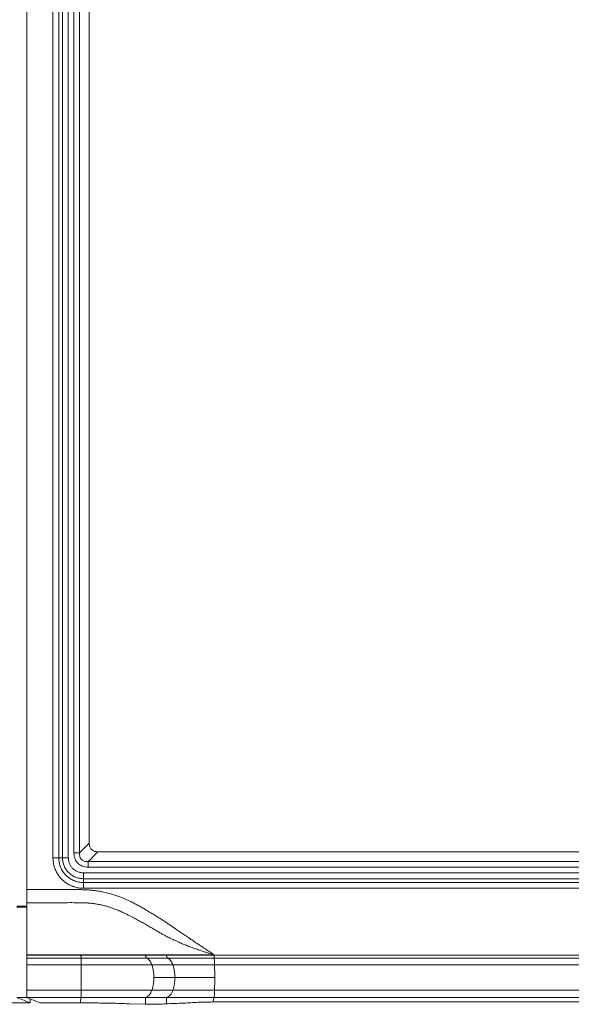
# Model space of a CAD drawing. Units: inches. Extents: x 1 to 106, y -1 to 74.
# Drawn here: x 53 to 58, y 16 to 25 of the extents above; entities that cross this region are included whole.
import ezdxf

# ---------------------------------------------------------------- set-up
doc = ezdxf.new("R2010")
doc.units = ezdxf.units.IN
doc.header["$MEASUREMENT"] = 0
doc.layers.add('SLD-0', color=7, linetype='Continuous')

msp = doc.modelspace()

# ---------------------------------------------------------------- linework, layer by layer
at = {"layer": 'SLD-0', "linetype": 'Continuous', "lineweight": 15}
for p, q in [((53.2549, 29.9991), (53.2549, 17.1619)), ((53.5014, 17.4607), (53.5014, 29.1985)), ((53.5556, 29.1985), (53.5556, 17.4607)), ((53.5912, 17.4607), (53.5912, 29.1985)), ((53.6451, 29.1985), (53.6451, 17.4607)), ((53.6981, 17.5071), (53.6981, 29.1498)), ((53.7519, 29.1498), (53.7519, 17.5071)), ((53.8409, 29.0531), (53.8409, 17.5987)), ((53.7876, 17.2648), (53.7886, 17.2287)), ((53.2548, 17.0374), (53.2549, 17.0394)), ((53.2549, 17.0846), (53.2549, 17.0846)), ((53.2549, 17.0394), (53.2552, 17.0422)), ((53.2552, 17.0422), (53.2555, 17.0467)), ((53.2555, 17.0496), (53.2555, 17.054)), ((53.2549, 17.0082), (53.162, 17.0082)), ((53.2549, 16.9979), (53.162, 16.9979)), ((53.2546, 16.9943), (53.2547, 16.9977)), ((53.2549, 16.9977), (53.2549, 17.0081)), ((53.2548, 16.7692), (53.2549, 16.7878)), ((53.2549, 16.7962), (53.2549, 16.8077)), ((53.2549, 16.7878), (53.2549, 16.7962)), ((53.7647, 16.5494), (53.2549, 16.5494)), ((53.2549, 16.5494), (53.2549, 16.5472)), ((54.5674, 16.5494), (54.3703, 16.5494)), ((55.014, 16.5494), (55.014, 16.5472)), ((53.2549, 16.1482), (53.162, 16.1482)), ((53.2886, 16.098), (53.2886, 16.1348)), ((53.7648, 16.1482), (53.7614, 16.098)), ((55.014, 16.1482), (55.0041, 16.1063)), ((54.3711, 16.0846), (54.2214, 16.0888))]:
    msp.add_line(p, q, dxfattribs=at)
for points, knots in [([(53.7519, 17.5071), (53.7685, 17.5242), (53.7983, 17.5547), (53.8279, 17.5853), (53.8409, 17.5987)], [0, 0, 0, 0, 0.56, 1, 1, 1, 1]), ([(53.8409, 17.5987), (53.8415, 17.5927), (53.8426, 17.5812), (53.8471, 17.5652), (53.8539, 17.5514), (53.8631, 17.5399), (53.8746, 17.5306), (53.8884, 17.5238), (53.9044, 17.5192), (53.9158, 17.5181), (53.9218, 17.5175)], [0, 0, 0, 0, 0.141533, 0.26946, 0.387427, 0.500096, 0.612749, 0.730683, 0.858544, 1, 1, 1, 1]), ([(53.8337, 17.3718), (53.8236, 17.3727), (53.8045, 17.3745), (53.7777, 17.3822), (53.7547, 17.3935), (53.7354, 17.4088), (53.72, 17.4281), (53.7086, 17.4512), (53.7009, 17.4779), (53.6991, 17.497), (53.6981, 17.5071)], [0, 0, 0, 0, 0.1415202, 0.2694295, 0.3873949, 0.5000536, 0.6127064, 0.7306477, 0.8585246, 1, 1, 1, 1]), ([(53.6981, 17.5071), (53.7035, 17.5071), (53.7144, 17.5071), (53.7295, 17.5071), (53.7427, 17.5071), (53.7488, 17.5071), (53.7519, 17.5071)], [0, 0, 0, 0, 0.249876, 0.500035, 0.750158, 1, 1, 1, 1]), ([(53.7519, 17.5071), (53.7516, 17.5003), (53.751, 17.4877), (53.7545, 17.47), (53.7607, 17.4553), (53.7696, 17.4435), (53.7814, 17.4345), (53.796, 17.4283), (53.8137, 17.4249), (53.8264, 17.4255), (53.8331, 17.4259)], [0, 0, 0, 0, 0.1500693, 0.2814343, 0.3967927, 0.4998205, 0.6023556, 0.7175459, 0.8493605, 1, 1, 1, 1]), ([(53.9218, 17.5175), (53.9053, 17.5004), (53.8759, 17.4698), (53.8462, 17.4393), (53.8331, 17.4259)], [0, 0, 0, 0, 0.560001, 1, 1, 1, 1]), ([(53.9218, 17.5175), (54.1, 17.5175), (54.4562, 17.5175), (54.9902, 17.5175), (55.5238, 17.5175), (56.0569, 17.5175), (56.5894, 17.5175), (57.121, 17.5175), (57.6518, 17.5175), (58.1899, 17.5175), (58.7352, 17.5175), (59.2875, 17.5175), (59.8382, 17.5175), (60.3872, 17.5175), (60.9345, 17.5175), (61.2977, 17.5175), (61.4793, 17.5175)], [0, 0, 0, 0, 0.07, 0.14, 0.21, 0.28, 0.35, 0.42, 0.49, 0.56, 0.633334, 0.706667, 0.78, 0.853333, 0.926667, 1, 1, 1, 1]), ([(53.7891, 17.1746), (53.7766, 17.175), (53.7516, 17.1759), (53.7146, 17.1835), (53.6789, 17.1955), (53.6451, 17.212), (53.6138, 17.2328), (53.5854, 17.2575), (53.5604, 17.2857), (53.5394, 17.3169), (53.5226, 17.3506), (53.5105, 17.3862), (53.5028, 17.4231), (53.5018, 17.4482), (53.5014, 17.4607)], [0, 0, 0, 0, 0.083115, 0.166653, 0.250005, 0.333353, 0.416699, 0.499994, 0.58328, 0.666621, 0.749988, 0.833317, 0.916878, 1, 1, 1, 1]), ([(53.5556, 17.4607), (53.5525, 17.4607), (53.5463, 17.4607), (53.533, 17.4607), (53.5178, 17.4607), (53.5069, 17.4607), (53.5014, 17.4607)], [0, 0, 0, 0, 0.249593, 0.499652, 0.749915, 1, 1, 1, 1]), ([(53.5556, 17.4607), (53.5564, 17.4455), (53.5582, 17.4151), (53.5721, 17.3712), (53.5937, 17.3308), (53.6229, 17.2954), (53.6585, 17.2664), (53.699, 17.245), (53.743, 17.2313), (53.7734, 17.2296), (53.7886, 17.2287)], [0, 0, 0, 0, 0.124717, 0.249899, 0.374934, 0.499867, 0.624811, 0.749914, 0.875213, 1, 1, 1, 1]), ([(53.5912, 17.4607), (53.5846, 17.4607), (53.5727, 17.4607), (53.5608, 17.4607), (53.5556, 17.4607)], [0, 0, 0, 0, 0.5599999, 1, 1, 1, 1]), ([(53.7876, 17.2648), (53.7748, 17.2655), (53.7492, 17.267), (53.7121, 17.2786), (53.678, 17.2966), (53.648, 17.3211), (53.6234, 17.351), (53.6051, 17.3851), (53.5935, 17.4222), (53.592, 17.4479), (53.5912, 17.4607)], [0, 0, 0, 0, 0.124714, 0.249887, 0.374921, 0.499848, 0.624797, 0.749897, 0.87521, 1, 1, 1, 1]), ([(53.6451, 17.4607), (53.6397, 17.4607), (53.6288, 17.4607), (53.6136, 17.4607), (53.6004, 17.4607), (53.5943, 17.4607), (53.5912, 17.4607)], [0, 0, 0, 0, 0.2500535, 0.5000863, 0.7500751, 1, 1, 1, 1]), ([(53.6451, 17.4607), (53.6465, 17.4504), (53.649, 17.4308), (53.6577, 17.4035), (53.67, 17.3798), (53.6862, 17.3598), (53.7062, 17.3436), (53.73, 17.3313), (53.7573, 17.3227), (53.7769, 17.3202), (53.7872, 17.3189)], [0, 0, 0, 0, 0.139893, 0.267448, 0.386065, 0.499953, 0.61385, 0.732486, 0.860068, 1, 1, 1, 1]), ([(53.8337, 17.3718), (53.8337, 17.3772), (53.8336, 17.3881), (53.8335, 17.4033), (53.8334, 17.4166), (53.8332, 17.4228), (53.8331, 17.4259)], [0, 0, 0, 0, 0.249988, 0.500003, 0.750002, 1, 1, 1, 1]), ([(53.8331, 17.4259), (53.9973, 17.4259), (54.3256, 17.4259), (54.8179, 17.4259), (55.3098, 17.4259), (55.8014, 17.4259), (56.2895, 17.4259), (56.7741, 17.4259), (57.2551, 17.4259), (57.7353, 17.4259), (58.2452, 17.4259), (58.7843, 17.4259), (59.3523, 17.4259), (59.9186, 17.4259), (60.4831, 17.4259), (61.0458, 17.4259), (61.4192, 17.4259), (61.6058, 17.4259)], [0, 0, 0, 0, 0.06272, 0.12544, 0.18816, 0.25088, 0.3136, 0.375201, 0.436801, 0.498401, 0.560001, 0.633334, 0.706667, 0.78, 0.853334, 0.926667, 1, 1, 1, 1]), ([(53.7876, 17.2648), (53.7876, 17.2679), (53.7874, 17.2741), (53.7873, 17.2874), (53.7872, 17.3025), (53.7872, 17.3135), (53.7872, 17.3189)], [0, 0, 0, 0, 0.250006, 0.500002, 0.749997, 1, 1, 1, 1]), ([(53.7872, 17.3189), (53.9534, 17.3189), (54.2859, 17.3189), (54.7845, 17.3189), (55.2827, 17.3189), (55.7805, 17.3189), (56.2749, 17.3189), (56.7657, 17.3189), (57.2528, 17.3189), (57.7392, 17.3189), (58.228, 17.3189), (58.7191, 17.3189), (59.2124, 17.3189), (59.7045, 17.3189), (60.1953, 17.3189), (60.6846, 17.3189), (61.1725, 17.3189), (61.4965, 17.3189), (61.6584, 17.3189)], [0, 0, 0, 0, 0.06272, 0.12544, 0.18816, 0.25088, 0.3136, 0.3752, 0.4368, 0.4984, 0.56, 0.622857, 0.685714, 0.748571, 0.811429, 0.874286, 0.937143, 1, 1, 1, 1]), ([(61.6133, 17.3718), (61.4535, 17.3718), (61.134, 17.3718), (60.6527, 17.3718), (60.17, 17.3718), (59.686, 17.3718), (59.2036, 17.3718), (58.7229, 17.3718), (58.2441, 17.3718), (57.7643, 17.3718), (57.2531, 17.3718), (56.7105, 17.3718), (56.1364, 17.3718), (55.5615, 17.3718), (54.986, 17.3718), (54.41, 17.3718), (54.0258, 17.3718), (53.8337, 17.3718)], [0, 0, 0, 0, 0.06272, 0.12544, 0.18816, 0.25088, 0.3136, 0.375201, 0.436801, 0.498401, 0.560001, 0.633334, 0.706667, 0.78, 0.853334, 0.926667, 1, 1, 1, 1]), ([(61.6659, 17.2648), (61.5042, 17.2648), (61.1807, 17.2648), (60.6933, 17.2648), (60.2047, 17.2648), (59.7145, 17.2648), (59.226, 17.2648), (58.7392, 17.2648), (58.2543, 17.2648), (57.7685, 17.2648), (57.2784, 17.2648), (56.7842, 17.2648), (56.286, 17.2648), (55.7871, 17.2648), (55.2878, 17.2648), (54.788, 17.2648), (54.288, 17.2648), (53.9544, 17.2648), (53.7876, 17.2648)], [0, 0, 0, 0, 0.06272, 0.12544, 0.18816, 0.25088, 0.3136, 0.3752, 0.4368, 0.4984, 0.56, 0.622857, 0.685714, 0.748571, 0.811429, 0.874286, 0.937143, 1, 1, 1, 1]), ([(53.7891, 17.1746), (53.7891, 17.18), (53.7891, 17.191), (53.789, 17.2061), (53.7888, 17.2195), (53.7887, 17.2256), (53.7886, 17.2287)], [0, 0, 0, 0, 0.250006, 0.500003, 0.750002, 1, 1, 1, 1]), ([(53.7886, 17.2287), (53.9553, 17.2287), (54.2887, 17.2287), (54.7886, 17.2287), (55.2881, 17.2287), (55.7873, 17.2287), (56.283, 17.2287), (56.7751, 17.2287), (57.2635, 17.2287), (57.7512, 17.2287), (58.2413, 17.2287), (58.7337, 17.2287), (59.2283, 17.2287), (59.7217, 17.2287), (60.2138, 17.2287), (60.7045, 17.2287), (61.1937, 17.2287), (61.5185, 17.2287), (61.6809, 17.2287)], [0, 0, 0, 0, 0.06272, 0.12544, 0.18816, 0.25088, 0.3136, 0.3752, 0.4368, 0.4984, 0.56, 0.622857, 0.685714, 0.748571, 0.811429, 0.874286, 0.937143, 1, 1, 1, 1]), ([(53.2549, 17.1619), (53.2677, 17.1619), (53.2933, 17.1619), (53.3318, 17.1619), (53.3703, 17.1619), (53.4088, 17.1619), (53.4473, 17.1619), (53.4905, 17.1619), (53.5304, 17.1619), (53.5651, 17.1619), (53.5877, 17.1619), (53.6054, 17.1619), (53.6252, 17.1618), (53.6452, 17.1618), (53.665, 17.1618), (53.6815, 17.1619), (53.6986, 17.1619), (53.7172, 17.162), (53.7438, 17.162), (53.7769, 17.1618), (53.8169, 17.1604), (53.856, 17.1575), (53.8957, 17.153), (53.9354, 17.1469), (53.9879, 17.1368), (54.0527, 17.1205), (54.1288, 17.095), (54.1913, 17.0683), (54.2416, 17.0446), (54.2799, 17.0255), (54.3175, 17.0054), (54.3536, 16.9845), (54.3909, 16.9621), (54.428, 16.9396), (54.4637, 16.9181), (54.4951, 16.8987), (54.5236, 16.8807), (54.5507, 16.863), (54.5783, 16.8445), (54.6063, 16.8253), (54.6348, 16.8054), (54.661, 16.7873), (54.6865, 16.7699), (54.7108, 16.7534), (54.736, 16.7363), (54.7605, 16.7198), (54.7852, 16.7031), (54.8067, 16.6886), (54.8265, 16.6753), (54.8447, 16.663), (54.8664, 16.6485), (54.8911, 16.6319), (54.917, 16.6145), (54.9419, 16.5977), (54.9637, 16.5832), (54.9828, 16.5704), (54.9993, 16.5593), (55.0094, 16.5526), (55.014, 16.5495)], [0, 0, 0, 0, 0.02, 0.04, 0.06, 0.08, 0.1, 0.12, 0.147385, 0.162282, 0.174033, 0.182637, 0.19, 0.204919, 0.213719, 0.22096, 0.23064, 0.240316, 0.25, 0.272179, 0.291806, 0.312503, 0.333234, 0.3542, 0.375008, 0.416677, 0.458345, 0.499996, 0.522491, 0.545184, 0.566632, 0.589088, 0.610262, 0.634399, 0.65686, 0.675267, 0.691925, 0.709475, 0.725757, 0.743785, 0.7624, 0.779999, 0.793547, 0.810415, 0.82583, 0.841063, 0.856557, 0.872314, 0.881595, 0.893765, 0.906573, 0.922238, 0.94018, 0.955433, 0.969042, 0.981006, 0.991325, 1, 1, 1, 1]), ([(53.2549, 17.1276), (53.2549, 17.1332), (53.2549, 17.1445), (53.2549, 17.1561), (53.2549, 17.1619)], [0, 0, 0, 0, 0.500709, 1, 1, 1, 1]), ([(53.2549, 17.0846), (53.2549, 17.0921), (53.2549, 17.1054), (53.2549, 17.1208), (53.2549, 17.1275)], [0, 0, 0, 0, 0.559444, 1, 1, 1, 1]), ([(61.6884, 17.1746), (61.5262, 17.1746), (61.2018, 17.1746), (60.7132, 17.1746), (60.2232, 17.1746), (59.7318, 17.1746), (59.242, 17.1746), (58.7539, 17.1746), (58.2677, 17.1746), (57.7805, 17.1746), (57.2891, 17.1746), (56.7936, 17.1746), (56.2941, 17.1746), (55.7939, 17.1746), (55.2932, 17.1746), (54.7921, 17.1746), (54.2907, 17.1746), (53.9563, 17.1746), (53.7891, 17.1746)], [0, 0, 0, 0, 0.06272, 0.12544, 0.18816, 0.25088, 0.3136, 0.3752, 0.4368, 0.4984, 0.56, 0.622857, 0.685714, 0.748571, 0.811429, 0.874286, 0.937143, 1, 1, 1, 1]), ([(53.2549, 17.0536), (53.2549, 17.0585), (53.2549, 17.0672), (53.2549, 17.0793), (53.2549, 17.0846)], [0, 0, 0, 0, 0.559448, 1, 1, 1, 1]), ([(53.2549, 17.0492), (53.2549, 17.0487), (53.2549, 17.0477), (53.2549, 17.0467), (53.2549, 17.0463)], [0, 0, 0, 0, 0.500043, 1, 1, 1, 1]), ([(55.014, 16.5494), (55.0107, 16.5504), (55.0021, 16.5531), (54.9863, 16.5581), (54.9645, 16.565), (54.9367, 16.5739), (54.9029, 16.5849), (54.8633, 16.5982), (54.8269, 16.6109), (54.7994, 16.6209), (54.7848, 16.6264), (54.7772, 16.6293), (54.7734, 16.6307), (54.7714, 16.6315), (54.7705, 16.6319), (54.77, 16.632), (54.7697, 16.6321), (54.7696, 16.6322), (54.7695, 16.6322), (54.7695, 16.6322), (54.7695, 16.6322), (54.7695, 16.6322), (54.7695, 16.6322), (54.7695, 16.6322), (54.7695, 16.6322), (54.7692, 16.6322), (54.7689, 16.6325), (54.7682, 16.6327), (54.7671, 16.6332), (54.7646, 16.6341), (54.7592, 16.6362), (54.7458, 16.6414), (54.7273, 16.6489), (54.7044, 16.6585), (54.6816, 16.6684), (54.6532, 16.6812), (54.6231, 16.6953), (54.5944, 16.7095), (54.5703, 16.7218), (54.5465, 16.7345), (54.5198, 16.7493), (54.4893, 16.7668), (54.4559, 16.7863), (54.419, 16.8079), (54.3793, 16.8309), (54.3367, 16.8551), (54.2931, 16.8794), (54.246, 16.905), (54.2031, 16.9269), (54.1611, 16.947), (54.1236, 16.9635), (54.0847, 16.9791), (54.0551, 16.9899), (54.0338, 16.997), (54.0191, 17.0016), (54.0028, 17.0064), (53.9851, 17.0112), (53.966, 17.0159), (53.9418, 17.0214), (53.9119, 17.0271), (53.8756, 17.0323), (53.8456, 17.0352), (53.8227, 17.0368), (53.8076, 17.0376), (53.7917, 17.0382), (53.7747, 17.0387), (53.7566, 17.0391), (53.737, 17.0393), (53.6984, 17.0396), (53.6399, 17.0396), (53.5625, 17.0394), (53.4848, 17.0394), (53.4081, 17.0394), (53.3316, 17.0394), (53.2804, 17.0394), (53.2549, 17.0394)], [0, 0, 0, 0, 0.00554, 0.014379, 0.026577, 0.042188, 0.061238, 0.083691, 0.109477, 0.123657, 0.131082, 0.134881, 0.136802, 0.137768, 0.138252, 0.138495, 0.138616, 0.138677, 0.138707, 0.138722, 0.13873, 0.138734, 0.138736, 0.138736, 0.138737, 0.138737, 0.139088, 0.139384, 0.139954, 0.141108, 0.143607, 0.149471, 0.164459, 0.176186, 0.190047, 0.205049, 0.227061, 0.2446, 0.257597, 0.271495, 0.288819, 0.307579, 0.328837, 0.351568, 0.37679, 0.403089, 0.430813, 0.457271, 0.488952, 0.507847, 0.531783, 0.554565, 0.57477, 0.582188, 0.590453, 0.599513, 0.609311, 0.619792, 0.630903, 0.64907, 0.66846, 0.6895, 0.697148, 0.705176, 0.713659, 0.722679, 0.732328, 0.742711, 0.753941, 0.794015, 0.836359, 0.877655, 0.918227, 0.959078, 1, 1, 1, 1]), ([(53.2549, 17.0081), (53.2549, 17.014), (53.2549, 17.026), (53.2549, 17.0336), (53.2549, 17.0374)], [0, 0, 0, 0, 0.500528, 1, 1, 1, 1]), ([(53.2549, 16.8079), (53.2549, 16.8271), (53.2549, 16.8657), (53.2549, 16.9159), (53.2549, 16.9603), (53.2549, 16.983), (53.2549, 16.9944)], [0, 0, 0, 0, 0.249933, 0.499584, 0.749421, 1, 1, 1, 1]), ([(53.2549, 16.5494), (53.2549, 16.5683), (53.2549, 16.6062), (53.2549, 16.6624), (53.2549, 16.7173), (53.2549, 16.7519), (53.2549, 16.7692)], [0, 0, 0, 0, 0.2489935, 0.4997399, 0.7505175, 1, 1, 1, 1]), ([(53.2549, 16.5472), (53.35, 16.5472), (53.52, 16.5472), (53.69, 16.5472), (53.7648, 16.5472)], [0, 0, 0, 0, 0.56, 1, 1, 1, 1]), ([(53.2549, 16.5232), (53.2549, 16.5248), (53.2549, 16.5279), (53.2549, 16.5339), (53.2549, 16.5404), (53.2549, 16.5449), (53.2549, 16.5472)], [0, 0, 0, 0, 0.250017, 0.500009, 0.750029, 1, 1, 1, 1]), ([(53.2549, 16.5177), (53.2549, 16.5184), (53.2549, 16.5198), (53.2549, 16.5221), (53.2549, 16.5232)], [0, 0, 0, 0, 0.500025, 1, 1, 1, 1]), ([(53.7651, 16.5177), (53.6698, 16.5177), (53.4998, 16.5177), (53.3297, 16.5177), (53.2549, 16.5177)], [0, 0, 0, 0, 0.5599997, 1, 1, 1, 1]), ([(53.2549, 16.4893), (53.2549, 16.4952), (53.2549, 16.5072), (53.2549, 16.5142), (53.2549, 16.5177)], [0, 0, 0, 0, 0.5000053, 1, 1, 1, 1]), ([(53.2549, 16.4893), (53.2549, 16.4852), (53.2549, 16.477), (53.2549, 16.4674), (53.2549, 16.4626)], [0, 0, 0, 0, 0.49999, 1, 1, 1, 1]), ([(54.3703, 16.5494), (54.3485, 16.5494), (54.3049, 16.5494), (54.2347, 16.5494), (54.1615, 16.5494), (54.0855, 16.5494), (54.0073, 16.5494), (53.9275, 16.5494), (53.8465, 16.5494), (53.792, 16.5494), (53.7648, 16.5494)], [0, 0, 0, 0, 0.124995, 0.24995, 0.374922, 0.499926, 0.624952, 0.749979, 0.874992, 1, 1, 1, 1]), ([(53.7648, 16.5472), (53.7648, 16.544), (53.7648, 16.5375), (53.7649, 16.5289), (53.765, 16.5217), (53.765, 16.519), (53.7651, 16.5177)], [0, 0, 0, 0, 0.249997, 0.499996, 0.749993, 1, 1, 1, 1]), ([(53.7648, 16.5472), (53.792, 16.5472), (53.8465, 16.5472), (53.9275, 16.5472), (54.0073, 16.5472), (54.0855, 16.5472), (54.1615, 16.5472), (54.2347, 16.5472), (54.3049, 16.5472), (54.3485, 16.5472), (54.3703, 16.5472)], [0, 0, 0, 0, 0.125008, 0.250021, 0.375048, 0.500074, 0.625078, 0.75005, 0.875005, 1, 1, 1, 1]), ([(53.7651, 16.5177), (53.7652, 16.5146), (53.7654, 16.5083), (53.7657, 16.4938), (53.766, 16.4762), (53.7661, 16.4621), (53.7661, 16.4551)], [0, 0, 0, 0, 0.249999, 0.499997, 0.749996, 1, 1, 1, 1]), ([(54.3836, 16.5177), (54.3613, 16.5177), (54.3168, 16.5177), (54.245, 16.5177), (54.1703, 16.5177), (54.0927, 16.5177), (54.0128, 16.5177), (53.9313, 16.5177), (53.8485, 16.5177), (53.7929, 16.5177), (53.7651, 16.5177)], [0, 0, 0, 0, 0.125045, 0.250063, 0.375074, 0.500074, 0.625062, 0.750047, 0.875026, 1, 1, 1, 1]), ([(54.3703, 16.5472), (54.3705, 16.544), (54.3709, 16.5376), (54.3739, 16.529), (54.378, 16.5218), (54.3817, 16.5191), (54.3836, 16.5177)], [0, 0, 0, 0, 0.249223, 0.499816, 0.750543, 1, 1, 1, 1]), ([(54.3703, 16.5472), (54.4072, 16.5472), (54.473, 16.5472), (54.5386, 16.5472), (54.5674, 16.5472)], [0, 0, 0, 0, 0.56, 1, 1, 1, 1]), ([(54.3836, 16.5177), (54.3884, 16.5146), (54.3981, 16.5083), (54.4108, 16.4937), (54.4221, 16.4762), (54.4276, 16.4621), (54.4303, 16.4551)], [0, 0, 0, 0, 0.249855, 0.500046, 0.750197, 1, 1, 1, 1]), ([(54.5807, 16.5177), (54.544, 16.5177), (54.4784, 16.5177), (54.4125, 16.5177), (54.3836, 16.5177)], [0, 0, 0, 0, 0.56, 1, 1, 1, 1]), ([(55.014, 16.5494), (54.9871, 16.5494), (54.9333, 16.5494), (54.854, 16.5494), (54.7769, 16.5494), (54.7028, 16.5494), (54.6321, 16.5494), (54.589, 16.5494), (54.5674, 16.5494)], [0, 0, 0, 0, 0.16666, 0.333315, 0.499997, 0.66668, 0.833339, 1, 1, 1, 1]), ([(54.5674, 16.5472), (54.5676, 16.544), (54.568, 16.5376), (54.571, 16.529), (54.5752, 16.5218), (54.5789, 16.5191), (54.5807, 16.5177)], [0, 0, 0, 0, 0.2492573, 0.4998569, 0.7505779, 1, 1, 1, 1]), ([(54.5674, 16.5472), (54.589, 16.5472), (54.6321, 16.5472), (54.7028, 16.5472), (54.7769, 16.5472), (54.854, 16.5472), (54.9333, 16.5472), (54.9871, 16.5472), (55.014, 16.5472)], [0, 0, 0, 0, 0.1666615, 0.3333196, 0.5000032, 0.6666855, 0.8333397, 1, 1, 1, 1]), ([(54.5807, 16.5177), (54.5856, 16.5146), (54.5953, 16.5083), (54.6081, 16.4937), (54.6194, 16.4762), (54.6249, 16.4621), (54.6277, 16.4551)], [0, 0, 0, 0, 0.249848, 0.500035, 0.750187, 1, 1, 1, 1]), ([(55.015, 16.5177), (54.9888, 16.5177), (54.9365, 16.5177), (54.8594, 16.5177), (54.7843, 16.5177), (54.7123, 16.5177), (54.6436, 16.5177), (54.6017, 16.5177), (54.5807, 16.5177)], [0, 0, 0, 0, 0.166678, 0.333354, 0.500023, 0.666688, 0.833347, 1, 1, 1, 1]), ([(55.014, 16.5472), (55.014, 16.544), (55.014, 16.5375), (55.0142, 16.5289), (55.0146, 16.5217), (55.0149, 16.519), (55.015, 16.5177)], [0, 0, 0, 0, 0.249996, 0.499995, 0.749991, 1, 1, 1, 1]), ([(55.014, 16.5472), (55.1875, 16.5472), (55.5346, 16.5472), (56.0545, 16.5472), (56.5739, 16.5472), (57.0926, 16.5472), (57.6104, 16.5472), (58.1273, 16.5472), (58.6431, 16.5472), (59.1659, 16.5472), (59.6955, 16.5472), (60.2316, 16.5472), (60.7662, 16.5472), (61.2988, 16.5472), (61.8297, 16.5472), (62.1819, 16.5472), (62.3579, 16.5472)], [0, 0, 0, 0, 0.07, 0.14, 0.21, 0.28, 0.35, 0.42, 0.49, 0.56, 0.633334, 0.706667, 0.78, 0.853333, 0.926667, 1, 1, 1, 1]), ([(55.015, 16.5177), (55.0154, 16.5146), (55.0162, 16.5083), (55.0172, 16.4938), (55.018, 16.4762), (55.0185, 16.4621), (55.0187, 16.4551)], [0, 0, 0, 0, 0.249999, 0.499997, 0.749996, 1, 1, 1, 1]), ([(62.3633, 16.5177), (62.1917, 16.5177), (61.8485, 16.5177), (61.3312, 16.5177), (60.8122, 16.5177), (60.2914, 16.5177), (59.7691, 16.5177), (59.2452, 16.5177), (58.7199, 16.5177), (58.1935, 16.5177), (57.6658, 16.5177), (57.1372, 16.5177), (56.6077, 16.5177), (56.0774, 16.5177), (55.5465, 16.5177), (55.1922, 16.5177), (55.015, 16.5177)], [0, 0, 0, 0, 0.071429, 0.142857, 0.214286, 0.285714, 0.357143, 0.428571, 0.5, 0.571429, 0.642857, 0.714286, 0.785714, 0.857143, 0.928571, 1, 1, 1, 1]), ([(53.2549, 16.4626), (53.2549, 16.4613), (53.2549, 16.4589), (53.2549, 16.4563), (53.2549, 16.4551)], [0, 0, 0, 0, 0.499984, 1, 1, 1, 1]), ([(53.7661, 16.4551), (53.6707, 16.4551), (53.5003, 16.4551), (53.3298, 16.4551), (53.2549, 16.4551)], [0, 0, 0, 0, 0.56, 1, 1, 1, 1]), ([(53.2549, 16.3357), (53.2549, 16.346), (53.2549, 16.3668), (53.2549, 16.3974), (53.2549, 16.4272), (53.2549, 16.4458), (53.2549, 16.4551)], [0, 0, 0, 0, 0.250065, 0.500088, 0.750069, 1, 1, 1, 1]), ([(53.7661, 16.4551), (53.7662, 16.4458), (53.7663, 16.4272), (53.7665, 16.3974), (53.7666, 16.3668), (53.7666, 16.346), (53.7666, 16.3357)], [0, 0, 0, 0, 0.25, 0.499999, 0.750002, 1, 1, 1, 1]), ([(54.4303, 16.4551), (54.4065, 16.4551), (54.3587, 16.4551), (54.2816, 16.4551), (54.2014, 16.4551), (54.118, 16.4551), (54.0322, 16.4551), (53.9446, 16.4551), (53.8557, 16.4551), (53.796, 16.4551), (53.7661, 16.4551)], [0, 0, 0, 0, 0.125024, 0.250027, 0.37503, 0.500031, 0.625024, 0.750019, 0.875011, 1, 1, 1, 1]), ([(54.4303, 16.4551), (54.4333, 16.4458), (54.4392, 16.4272), (54.4451, 16.3974), (54.4489, 16.3668), (54.4494, 16.346), (54.4497, 16.3357)], [0, 0, 0, 0, 0.249937, 0.50001, 0.750075, 1, 1, 1, 1]), ([(54.6277, 16.4551), (54.5909, 16.4551), (54.5253, 16.4551), (54.4594, 16.4551), (54.4303, 16.4551)], [0, 0, 0, 0, 0.56, 1, 1, 1, 1]), ([(54.6277, 16.4551), (54.6306, 16.4458), (54.6365, 16.4272), (54.6424, 16.3974), (54.6463, 16.3668), (54.6468, 16.346), (54.647, 16.3357)], [0, 0, 0, 0, 0.24993, 0.500005, 0.750075, 1, 1, 1, 1]), ([(55.0187, 16.4551), (54.9951, 16.4551), (54.948, 16.4551), (54.8786, 16.4551), (54.811, 16.4551), (54.7462, 16.4551), (54.6843, 16.4551), (54.6465, 16.4551), (54.6277, 16.4551)], [0, 0, 0, 0, 0.166652, 0.333307, 0.499965, 0.666632, 0.833309, 1, 1, 1, 1]), ([(55.0187, 16.4551), (55.0189, 16.4458), (55.0194, 16.4272), (55.0199, 16.3974), (55.0202, 16.3668), (55.0202, 16.346), (55.0202, 16.3357)], [0, 0, 0, 0, 0.25, 0.499999, 0.750002, 1, 1, 1, 1]), ([(62.3824, 16.4551), (62.2104, 16.4551), (61.8665, 16.4551), (61.3481, 16.4551), (60.828, 16.4551), (60.3062, 16.4551), (59.7827, 16.4551), (59.2577, 16.4551), (58.7314, 16.4551), (58.2038, 16.4551), (57.6751, 16.4551), (57.1453, 16.4551), (56.6147, 16.4551), (56.0833, 16.4551), (55.5513, 16.4551), (55.1962, 16.4551), (55.0187, 16.4551)], [0, 0, 0, 0, 0.071429, 0.142857, 0.214286, 0.285714, 0.357143, 0.428571, 0.5, 0.571429, 0.642857, 0.714286, 0.785714, 0.857143, 0.928571, 1, 1, 1, 1]), ([(53.2549, 16.2163), (53.2549, 16.2256), (53.2549, 16.2441), (53.2549, 16.2739), (53.2549, 16.3045), (53.2549, 16.3253), (53.2549, 16.3357)], [0, 0, 0, 0, 0.249939, 0.499912, 0.749935, 1, 1, 1, 1]), ([(53.7666, 16.3357), (53.7666, 16.3253), (53.7666, 16.3045), (53.7665, 16.2739), (53.7663, 16.2441), (53.7662, 16.2256), (53.7661, 16.2163)], [0, 0, 0, 0, 0.249998, 0.500001, 0.75, 1, 1, 1, 1]), ([(54.4497, 16.3357), (54.4494, 16.3253), (54.4489, 16.3045), (54.4451, 16.2739), (54.4392, 16.2441), (54.4333, 16.2255), (54.4303, 16.2163)], [0, 0, 0, 0, 0.249925, 0.49999, 0.750063, 1, 1, 1, 1]), ([(54.647, 16.3357), (54.6103, 16.3357), (54.5446, 16.3357), (54.4787, 16.3357), (54.4497, 16.3357)], [0, 0, 0, 0, 0.56, 1, 1, 1, 1]), ([(54.647, 16.3357), (54.6468, 16.3253), (54.6463, 16.3045), (54.6424, 16.2739), (54.6365, 16.2441), (54.6306, 16.2255), (54.6277, 16.2163)], [0, 0, 0, 0, 0.249925, 0.499995, 0.750061, 1, 1, 1, 1]), ([(55.0202, 16.3357), (54.9977, 16.3357), (54.9528, 16.3357), (54.8865, 16.3357), (54.822, 16.3357), (54.7601, 16.3357), (54.7011, 16.3357), (54.665, 16.3357), (54.647, 16.3357)], [0, 0, 0, 0, 0.166645, 0.333363, 0.500021, 0.666674, 0.833373, 1, 1, 1, 1]), ([(55.0202, 16.3357), (55.0202, 16.3253), (55.0202, 16.3045), (55.0199, 16.2739), (55.0194, 16.2441), (55.0189, 16.2256), (55.0187, 16.2163)], [0, 0, 0, 0, 0.249998, 0.500001, 0.75, 1, 1, 1, 1]), ([(53.7661, 16.2163), (53.6707, 16.2163), (53.5003, 16.2163), (53.3298, 16.2163), (53.2549, 16.2163)], [0, 0, 0, 0, 0.56, 1, 1, 1, 1]), ([(53.2549, 16.1592), (53.2549, 16.1625), (53.2549, 16.1692), (53.2549, 16.1826), (53.2549, 16.1982), (53.2549, 16.2102), (53.2549, 16.2163)], [0, 0, 0, 0, 0.249993, 0.499994, 0.749997, 1, 1, 1, 1]), ([(53.7661, 16.2163), (53.7661, 16.2077), (53.7659, 16.1907), (53.7656, 16.1706), (53.7652, 16.1553), (53.7649, 16.1506), (53.7648, 16.1482)], [0, 0, 0, 0, 0.249998, 0.499999, 0.749999, 1, 1, 1, 1]), ([(54.4303, 16.2163), (54.4065, 16.2163), (54.3587, 16.2163), (54.2817, 16.2163), (54.2014, 16.2163), (54.1181, 16.2163), (54.0323, 16.2163), (53.9447, 16.2163), (53.8558, 16.2163), (53.796, 16.2163), (53.7661, 16.2163)], [0, 0, 0, 0, 0.12497, 0.2499397, 0.3749269, 0.4999267, 0.6249336, 0.749952, 0.8749759, 1, 1, 1, 1]), ([(54.4303, 16.2163), (54.4269, 16.2078), (54.42, 16.1907), (54.4054, 16.1708), (54.3888, 16.1554), (54.3765, 16.1506), (54.3703, 16.1482)], [0, 0, 0, 0, 0.249679, 0.499919, 0.750232, 1, 1, 1, 1]), ([(54.6277, 16.2163), (54.5909, 16.2163), (54.5253, 16.2163), (54.4594, 16.2163), (54.4303, 16.2163)], [0, 0, 0, 0, 0.56, 1, 1, 1, 1]), ([(54.6277, 16.2163), (54.6242, 16.2078), (54.6173, 16.1908), (54.6027, 16.1708), (54.586, 16.1554), (54.5736, 16.1506), (54.5674, 16.1482)], [0, 0, 0, 0, 0.2496895, 0.4999445, 0.750246, 1, 1, 1, 1]), ([(55.0187, 16.2163), (54.9951, 16.2163), (54.948, 16.2163), (54.8786, 16.2163), (54.811, 16.2163), (54.7461, 16.2163), (54.6843, 16.2163), (54.6465, 16.2163), (54.6277, 16.2163)], [0, 0, 0, 0, 0.166703, 0.333399, 0.50008, 0.666741, 0.833382, 1, 1, 1, 1]), ([(55.0187, 16.2163), (55.0184, 16.2077), (55.0179, 16.1907), (55.0167, 16.1706), (55.0154, 16.1553), (55.0145, 16.1506), (55.014, 16.1482)], [0, 0, 0, 0, 0.249998, 0.499999, 0.749999, 1, 1, 1, 1]), ([(62.3824, 16.2163), (62.2104, 16.2163), (61.8665, 16.2163), (61.3481, 16.2163), (60.828, 16.2163), (60.3062, 16.2163), (59.7827, 16.2163), (59.2577, 16.2163), (58.7314, 16.2163), (58.2038, 16.2163), (57.6751, 16.2163), (57.1453, 16.2163), (56.6147, 16.2163), (56.0833, 16.2163), (55.5513, 16.2163), (55.1962, 16.2163), (55.0187, 16.2163)], [0, 0, 0, 0, 0.071429, 0.142857, 0.214286, 0.285714, 0.357143, 0.428571, 0.5, 0.571429, 0.642857, 0.714286, 0.785714, 0.857143, 0.928571, 1, 1, 1, 1]), ([(52.6554, 16.098), (52.7736, 16.098), (52.9847, 16.098), (53.1957, 16.098), (53.2886, 16.098)], [0, 0, 0, 0, 0.56, 1, 1, 1, 1]), ([(53.2886, 16.098), (53.2651, 16.1073), (53.223, 16.1241), (53.1806, 16.1408), (53.162, 16.1482)], [0, 0, 0, 0, 0.56, 1, 1, 1, 1]), ([(53.2549, 16.156), (53.2549, 16.1565), (53.2549, 16.1575), (53.2549, 16.1587), (53.2549, 16.1592)], [0, 0, 0, 0, 0.500011, 1, 1, 1, 1]), ([(53.2549, 16.1522), (53.2549, 16.1528), (53.2549, 16.1539), (53.2549, 16.1553), (53.2549, 16.156)], [0, 0, 0, 0, 0.4999865, 1, 1, 1, 1]), ([(53.2549, 16.1482), (53.2549, 16.1487), (53.2549, 16.1498), (53.2549, 16.1514), (53.2549, 16.1522)], [0, 0, 0, 0, 0.499993, 1, 1, 1, 1]), ([(53.7648, 16.1482), (53.6696, 16.1482), (53.4996, 16.1482), (53.3296, 16.1482), (53.2549, 16.1482)], [0, 0, 0, 0, 0.56, 1, 1, 1, 1]), ([(53.3815, 16.098), (53.358, 16.1073), (53.3159, 16.1241), (53.2735, 16.1408), (53.2549, 16.1482)], [0, 0, 0, 0, 0.56, 1, 1, 1, 1]), ([(53.7614, 16.098), (53.6905, 16.098), (53.5639, 16.098), (53.4372, 16.098), (53.3815, 16.098)], [0, 0, 0, 0, 0.56, 1, 1, 1, 1]), ([(54.2214, 16.0888), (54.2013, 16.0897), (54.1601, 16.0917), (54.0915, 16.094), (54.0235, 16.0956), (53.9573, 16.0967), (53.8944, 16.0974), (53.8288, 16.0979), (53.7841, 16.0979), (53.7614, 16.098)], [0, 0, 0, 0, 0.1516848, 0.3093085, 0.4729501, 0.5996603, 0.7297418, 0.8631828, 1, 1, 1, 1]), ([(54.3703, 16.1482), (54.3459, 16.1482), (54.3187, 16.1482), (54.2873, 16.1482), (54.2786, 16.1482), (54.2698, 16.1482), (54.261, 16.1482), (54.2521, 16.1482), (54.2432, 16.1482), (54.2341, 16.1482), (54.223, 16.1482), (54.2104, 16.1482), (54.1955, 16.1482), (54.1793, 16.1482), (54.158, 16.1482), (54.1347, 16.1482), (54.1124, 16.1482), (54.0978, 16.1482), (54.09, 16.1482), (54.087, 16.1482), (54.0849, 16.1482), (54.0811, 16.1482), (54.0743, 16.1482), (54.0633, 16.1482), (54.0482, 16.1482), (54.0291, 16.1482), (54.01, 16.1482), (53.9941, 16.1482), (53.9828, 16.1482), (53.9732, 16.1482), (53.9637, 16.1482), (53.9544, 16.1482), (53.9453, 16.1482), (53.9362, 16.1482), (53.926, 16.1482), (53.9126, 16.1482), (53.8941, 16.1482), (53.87, 16.1482), (53.84, 16.1482), (53.8043, 16.1482), (53.7786, 16.1482), (53.7648, 16.1482)], [0, 0, 0, 0, 0.139938, 0.155654, 0.17137, 0.187088, 0.202806, 0.218525, 0.234245, 0.249966, 0.266039, 0.292228, 0.31531, 0.342891, 0.374973, 0.422593, 0.459305, 0.485102, 0.493906, 0.497284, 0.499979, 0.504166, 0.515517, 0.533273, 0.557435, 0.588006, 0.624986, 0.648136, 0.663423, 0.678465, 0.693261, 0.707813, 0.722119, 0.736179, 0.749994, 0.769881, 0.798491, 0.835819, 0.881858, 0.936592, 1, 1, 1, 1]), ([(54.3703, 16.1482), (54.3704, 16.1363), (54.3707, 16.1151), (54.371, 16.0939), (54.3711, 16.0846)], [0, 0, 0, 0, 0.56, 1, 1, 1, 1]), ([(54.5674, 16.1482), (54.5307, 16.1482), (54.4651, 16.1482), (54.3993, 16.1482), (54.3703, 16.1482)], [0, 0, 0, 0, 0.56, 1, 1, 1, 1]), ([(54.5674, 16.1482), (54.5673, 16.1371), (54.567, 16.1174), (54.5667, 16.0976), (54.5665, 16.0889)], [0, 0, 0, 0, 0.56, 1, 1, 1, 1]), ([(55.014, 16.1482), (54.9871, 16.1482), (54.9333, 16.1482), (54.854, 16.1482), (54.7768, 16.1482), (54.7028, 16.1482), (54.6321, 16.1482), (54.589, 16.1482), (54.5674, 16.1482)], [0, 0, 0, 0, 0.166626, 0.333259, 0.499906, 0.666575, 0.833272, 1, 1, 1, 1]), ([(54.7285, 16.095), (54.7735, 16.0983), (54.8652, 16.105), (54.9572, 16.1059), (55.0041, 16.1063)], [0, 0, 0, 0, 0.48983, 1, 1, 1, 1]), ([(55.0041, 16.1063), (55.1767, 16.1063), (55.5218, 16.1063), (56.0389, 16.1063), (56.5554, 16.1063), (57.0711, 16.1063), (57.5861, 16.1063), (58.1, 16.1063), (58.613, 16.1063), (59.1328, 16.1063), (59.6594, 16.1063), (60.1926, 16.1063), (60.7242, 16.1063), (61.2538, 16.1063), (61.7817, 16.1063), (62.1319, 16.1063), (62.307, 16.1063)], [0, 0, 0, 0, 0.07, 0.14, 0.21, 0.28, 0.35, 0.42, 0.49, 0.56, 0.633333, 0.706667, 0.78, 0.853333, 0.926667, 1, 1, 1, 1]), ([(55.014, 16.1482), (55.191, 16.1482), (55.5452, 16.1482), (56.0758, 16.1482), (56.6057, 16.1482), (57.1349, 16.1482), (57.6632, 16.1482), (58.1905, 16.1482), (58.7167, 16.1482), (59.2416, 16.1482), (59.7652, 16.1482), (60.2872, 16.1482), (60.8077, 16.1482), (61.3264, 16.1482), (61.8434, 16.1482), (62.1864, 16.1482), (62.3579, 16.1482)], [0, 0, 0, 0, 0.071429, 0.142857, 0.214286, 0.285714, 0.357143, 0.428571, 0.5, 0.571429, 0.642857, 0.714286, 0.785714, 0.857143, 0.928571, 1, 1, 1, 1]), ([(54.4181, 16.0846), (54.4094, 16.0846), (54.3937, 16.0846), (54.378, 16.0846), (54.3711, 16.0846)], [0, 0, 0, 0, 0.56, 1, 1, 1, 1]), ([(54.5665, 16.0889), (54.5407, 16.0876), (54.4891, 16.0851), (54.4418, 16.0848), (54.4181, 16.0846)], [0, 0, 0, 0, 0.500633, 1, 1, 1, 1]), ([(54.7285, 16.095), (54.7009, 16.0942), (54.6453, 16.0928), (54.5929, 16.0902), (54.5665, 16.0889)], [0, 0, 0, 0, 0.498303, 1, 1, 1, 1])]:
    msp.add_open_spline(points, degree=3, knots=knots, dxfattribs=at)

doc.saveas('drawing.dxf')
